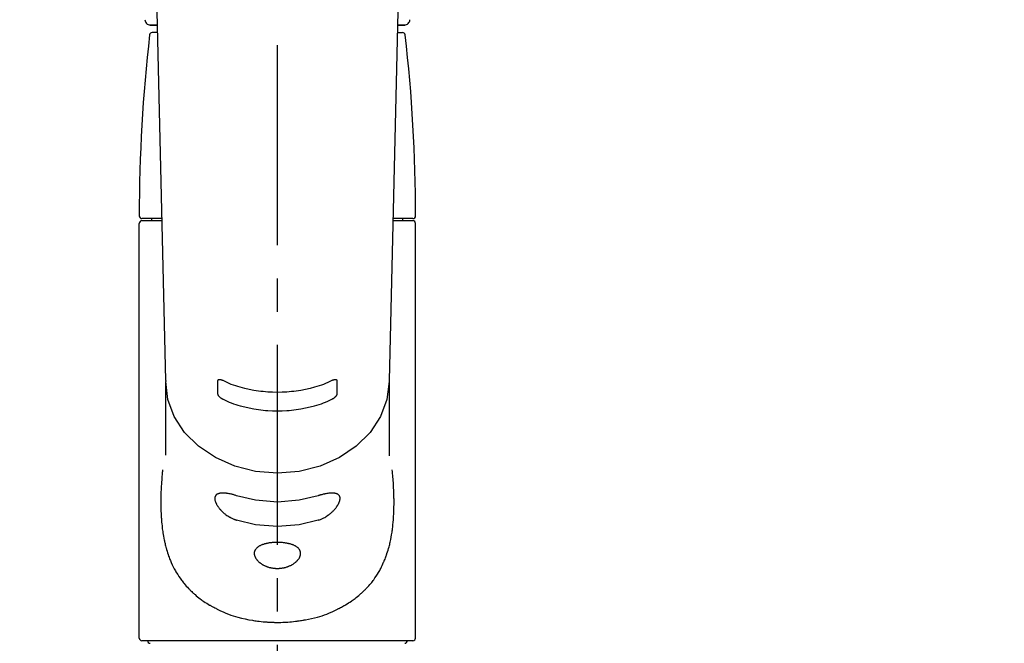
# Model space of a CAD drawing. Extents: x 163 to 26285, y 210 to 8610.
# Drawn here: x 15556 to 15741, y 2917 to 3034 of the extents above; entities that cross this region are included whole.
import ezdxf

# ---------------------------------------------------------------- set-up
doc = ezdxf.new("R2010")
doc.units = 0
doc.header["$LTSCALE"] = 50
doc.header["$MEASUREMENT"] = 0
doc.linetypes.add('CENTER2', pattern=[1.125, 0.75, -0.125, 0.125, -0.125])
doc.layers.get('0').update_dxf_attribs({"linetype": 'CONTINUOUS'})
doc.layers.add('150-機器', color=8, linetype='CONTINUOUS')
doc.layers.add('160-文字', color=254, linetype='CONTINUOUS')
doc.styles.add('KH001', font='txt')
doc.dimstyles.new('KH1xx030', dxfattribs={"dimscale": 30, "dimtxt": 2, "dimasz": 0.6, "dimexe": 0.3, "dimexo": 1.2, "dimgap": 0.5, "dimtad": 3, "dimdec": 1, "dimdsep": 46, "dimlunit": 6, "dimtxsty": 'KH001', "dimblk": 'DOT', "dimcen": 1, "dimdle": 1, "dimclrd": 256, "dimclre": 256, "dimclrt": 256, "dimadec": 0, "dimazin": 0, "dimtfac": 1, "dimtdec": 1, "dimtix": 1, "dimtmove": 2, "dimatfit": 3, "dimldrblk": 'CLOSEDBLANK', "dimfxl": 1, "dimtolj": 1, "dimtzin": 0, "dimlwd": -1, "dimlwe": -1, "dimarcsym": 0})

# ---------------------------------------------------------------- blocks, each defined once
blk = doc.blocks.new('_ClosedBlank')
at = {"color": 0, "linetype": 'ByBlock', "lineweight": -2}
for p, q in [((-1, 0.167), (0, 0)), ((-1, 0.167), (-1, -0.167)), ((0, 0), (-1, -0.167))]:
    blk.add_line(p, q, dxfattribs=at)
blk = doc.blocks.new('_Dot')
at = {"color": 0, "linetype": 'ByBlock', "lineweight": -2}
blk.add_line((-0.5, 0), (-1, 0), dxfattribs=at)
at = {"color": 0, "linetype": 'ByBlock', "const_width": 0.5}
blk.add_lwpolyline([(-0.25, 0, 1), (0.25, 0, 1)], format="xyb", close=True, dxfattribs=at)

msp = doc.modelspace()

# ---------------------------------------------------------------- linework, layer by layer
at = {"layer": '150-機器', "color": 161, "linetype": 'CENTER2'}
msp.add_line((15604.2, 2822.73), (15604.2, 3154.72), dxfattribs=at)
at = {"layer": '150-機器', "color": 13, "linetype": 'Continuous'}
for p, q in [((15583.26, 2966.06), (15581.27, 3050.87)), ((15627.14, 3050.87), (15625.15, 2966.06)), ((15581.69, 3032.76), (15580.27, 3032.76)), ((15580.3, 3032.76), (15581.69, 3032.76)), ((15581.72, 3031.35), (15580.71, 3031.35)), ((15626.68, 3031.35), (15627.69, 3031.35)), ((15628.13, 3032.76), (15626.71, 3032.76)), ((15626.71, 3032.76), (15628.11, 3032.76)), ((15582.52, 2996.45), (15578.77, 2996.45)), ((15582.53, 2996.05), (15578.77, 2996.05)), ((15580.66, 2996.05), (15580.66, 2996.45)), ((15629.63, 2996.05), (15625.88, 2996.05)), ((15629.63, 2996.45), (15625.89, 2996.45)), ((15627.74, 2996.05), (15627.74, 2996.45)), ((15578.27, 2917.75), (15578.27, 2995.55)), ((15630.13, 2917.75), (15630.13, 2995.55)), ((15583.25, 2966.08), (15583.26, 2965.85)), ((15583.26, 2952.06), (15583.26, 2965.85)), ((15625.15, 2966.08), (15625.15, 2965.96)), ((15625.15, 2965.85), (15625.15, 2951.96)), ((15578.77, 2917.26), (15629.63, 2917.26))]:
    msp.add_line(p, q, dxfattribs=at)
for points in [[(15625.15, 2965.85), (15625.15, 2965.85), (15624.74, 2962.5), (15623.55, 2959.29), (15621.62, 2956.32), (15619.01, 2953.72), (15615.84, 2951.59), (15612.22, 2950), (15608.29, 2949.02), (15604.2, 2948.69), (15600.12, 2949.02), (15596.19, 2950), (15592.57, 2951.59), (15589.39, 2953.72), (15586.79, 2956.32), (15584.85, 2959.29), (15583.66, 2962.5), (15583.26, 2965.85)], [(15593.99, 2966.04), (15593.98, 2966.04), (15593.97, 2966.04), (15593.97, 2966.05), (15593.96, 2966.05), (15593.94, 2966.06), (15593.93, 2966.06), (15593.91, 2966.07), (15593.9, 2966.08), (15593.86, 2966.09), (15593.83, 2966.1), (15593.8, 2966.11), (15593.77, 2966.12), (15593.73, 2966.14), (15593.7, 2966.15), (15593.66, 2966.16), (15593.62, 2966.17), (15593.58, 2966.18), (15593.53, 2966.19), (15593.49, 2966.2), (15593.45, 2966.21), (15593.41, 2966.21), (15593.37, 2966.21), (15593.33, 2966.22), (15593.29, 2966.22), (15593.26, 2966.22), (15593.22, 2966.21), (15593.19, 2966.21), (15593.16, 2966.2), (15593.13, 2966.19), (15593.11, 2966.19), (15593.09, 2966.18), (15593.07, 2966.16), (15593.06, 2966.15), (15593.04, 2966.14), (15593.03, 2966.13), (15593.02, 2966.12), (15593.01, 2966.11), (15593, 2966.1), (15593, 2966.08), (15592.99, 2966.07), (15592.98, 2966.06), (15592.98, 2966.05), (15592.97, 2966.04), (15592.97, 2966.02), (15592.97, 2966.01), (15592.97, 2966), (15592.97, 2965.99), (15592.97, 2965.98), (15592.97, 2965.98), (15592.97, 2965.98), (15592.97, 2965.97), (15592.97, 2965.97)], [(15592.97, 2965.97), (15592.97, 2965.77), (15592.97, 2965.57), (15592.97, 2965.38), (15592.97, 2965.18), (15592.97, 2964.99), (15592.97, 2964.79), (15592.97, 2964.6), (15592.97, 2964.4), (15592.97, 2964.2), (15592.97, 2964.01), (15592.97, 2963.81), (15592.97, 2963.62)], [(15614.41, 2966.04), (15614.03, 2965.85), (15613.64, 2965.67), (15613.25, 2965.5), (15612.86, 2965.34), (15612.45, 2965.19), (15612.03, 2965.05), (15611.61, 2964.92), (15611.19, 2964.8), (15610.34, 2964.58), (15609.48, 2964.39), (15608.62, 2964.22), (15607.75, 2964.08), (15607.31, 2964.03), (15606.87, 2963.98), (15606.42, 2963.93), (15605.98, 2963.9), (15605.09, 2963.86), (15604.2, 2963.84), (15603.31, 2963.86), (15602.43, 2963.9), (15601.98, 2963.93), (15601.54, 2963.98), (15601.09, 2964.03), (15600.65, 2964.08), (15599.78, 2964.22), (15598.92, 2964.39), (15598.06, 2964.58), (15597.21, 2964.8), (15596.79, 2964.92), (15596.37, 2965.05), (15595.96, 2965.19), (15595.55, 2965.34), (15595.15, 2965.5), (15594.76, 2965.67), (15594.38, 2965.85), (15593.99, 2966.04)], [(15615.44, 2965.97), (15615.44, 2965.97), (15615.44, 2965.97), (15615.44, 2965.98), (15615.44, 2965.98), (15615.44, 2965.98), (15615.44, 2965.99), (15615.44, 2966), (15615.43, 2966), (15615.43, 2966.01), (15615.43, 2966.02), (15615.43, 2966.03), (15615.43, 2966.04), (15615.42, 2966.05), (15615.42, 2966.06), (15615.42, 2966.07), (15615.41, 2966.08), (15615.4, 2966.09), (15615.4, 2966.1), (15615.39, 2966.11), (15615.38, 2966.12), (15615.37, 2966.13), (15615.36, 2966.14), (15615.35, 2966.15), (15615.33, 2966.16), (15615.31, 2966.17), (15615.29, 2966.19), (15615.27, 2966.19), (15615.25, 2966.2), (15615.21, 2966.21), (15615.18, 2966.21), (15615.15, 2966.22), (15615.11, 2966.22), (15615.07, 2966.22), (15615.03, 2966.21), (15615, 2966.21), (15614.96, 2966.21), (15614.91, 2966.2), (15614.87, 2966.19), (15614.83, 2966.18), (15614.78, 2966.17), (15614.75, 2966.16), (15614.71, 2966.15), (15614.67, 2966.14), (15614.63, 2966.12), (15614.6, 2966.11), (15614.57, 2966.1), (15614.54, 2966.09), (15614.51, 2966.08), (15614.49, 2966.07), (15614.48, 2966.06), (15614.46, 2966.06), (15614.45, 2966.05), (15614.44, 2966.05), (15614.43, 2966.04), (15614.42, 2966.04), (15614.41, 2966.04)], [(15615.44, 2963.62), (15615.44, 2963.81), (15615.44, 2964.01), (15615.44, 2964.2), (15615.44, 2964.4), (15615.44, 2964.6), (15615.44, 2964.79), (15615.44, 2964.99), (15615.44, 2965.18), (15615.44, 2965.38), (15615.44, 2965.57), (15615.44, 2965.77), (15615.44, 2965.97)], [(15592.97, 2963.62), (15592.97, 2963.61), (15592.97, 2963.61), (15592.97, 2963.61), (15592.97, 2963.6), (15592.97, 2963.6), (15592.97, 2963.59), (15592.97, 2963.58), (15592.97, 2963.58), (15592.97, 2963.57), (15592.97, 2963.56), (15592.97, 2963.54), (15592.98, 2963.53), (15592.98, 2963.52), (15592.98, 2963.51), (15592.99, 2963.49), (15592.99, 2963.48), (15593, 2963.46), (15593, 2963.45), (15593.01, 2963.43), (15593.02, 2963.42), (15593.03, 2963.39), (15593.04, 2963.37), (15593.05, 2963.34), (15593.07, 2963.32), (15593.09, 2963.28), (15593.11, 2963.25), (15593.13, 2963.22), (15593.16, 2963.19), (15593.19, 2963.15), (15593.22, 2963.11), (15593.26, 2963.08), (15593.29, 2963.04), (15593.33, 2963.01), (15593.37, 2962.97), (15593.41, 2962.93), (15593.45, 2962.9), (15593.49, 2962.87), (15593.53, 2962.83), (15593.58, 2962.8), (15593.62, 2962.77), (15593.66, 2962.75), (15593.69, 2962.72), (15593.73, 2962.7), (15593.77, 2962.68), (15593.8, 2962.66), (15593.83, 2962.64), (15593.86, 2962.63), (15593.9, 2962.61), (15593.91, 2962.6), (15593.93, 2962.6), (15593.94, 2962.59), (15593.96, 2962.58), (15593.97, 2962.58), (15593.97, 2962.58), (15593.98, 2962.57), (15593.99, 2962.57)], [(15614.42, 2962.57), (15614.42, 2962.57), (15614.43, 2962.58), (15614.44, 2962.58), (15614.45, 2962.58), (15614.46, 2962.59), (15614.48, 2962.6), (15614.49, 2962.6), (15614.51, 2962.61), (15614.54, 2962.63), (15614.57, 2962.64), (15614.6, 2962.66), (15614.63, 2962.68), (15614.67, 2962.7), (15614.71, 2962.72), (15614.75, 2962.75), (15614.78, 2962.77), (15614.83, 2962.8), (15614.87, 2962.84), (15614.91, 2962.87), (15614.96, 2962.9), (15615, 2962.94), (15615.04, 2962.97), (15615.07, 2963.01), (15615.11, 2963.04), (15615.15, 2963.08), (15615.18, 2963.11), (15615.22, 2963.15), (15615.25, 2963.19), (15615.27, 2963.22), (15615.29, 2963.25), (15615.31, 2963.28), (15615.33, 2963.32), (15615.35, 2963.34), (15615.36, 2963.37), (15615.37, 2963.39), (15615.39, 2963.42), (15615.39, 2963.43), (15615.4, 2963.45), (15615.41, 2963.47), (15615.41, 2963.49), (15615.42, 2963.5), (15615.43, 2963.52), (15615.43, 2963.54), (15615.43, 2963.56), (15615.43, 2963.57), (15615.43, 2963.58), (15615.44, 2963.59), (15615.44, 2963.6), (15615.44, 2963.6), (15615.44, 2963.61), (15615.44, 2963.61), (15615.44, 2963.62)], [(15593.99, 2962.57), (15594.37, 2962.38), (15594.76, 2962.2), (15595.15, 2962.03), (15595.55, 2961.87), (15595.96, 2961.72), (15596.37, 2961.58), (15596.79, 2961.45), (15597.21, 2961.33), (15598.06, 2961.11), (15598.92, 2960.91), (15599.78, 2960.74), (15600.65, 2960.61), (15601.09, 2960.55), (15601.54, 2960.5), (15601.98, 2960.46), (15602.43, 2960.42), (15603.31, 2960.38), (15604.2, 2960.36), (15605.09, 2960.38), (15605.98, 2960.42), (15606.42, 2960.46), (15606.87, 2960.5), (15607.31, 2960.55), (15607.75, 2960.61), (15608.62, 2960.74), (15609.49, 2960.91), (15610.34, 2961.11), (15611.19, 2961.33), (15611.62, 2961.45), (15612.03, 2961.58), (15612.45, 2961.72), (15612.86, 2961.87), (15613.25, 2962.03), (15613.64, 2962.2), (15614.03, 2962.38), (15614.42, 2962.57)], [(15582.65, 2949.29), (15582.64, 2949.18), (15582.63, 2949.07), (15582.61, 2948.96), (15582.6, 2948.86), (15582.59, 2948.75), (15582.58, 2948.64), (15582.57, 2948.53), (15582.56, 2948.42), (15582.53, 2948.08), (15582.5, 2947.73), (15582.48, 2947.38), (15582.45, 2947.04), (15582.43, 2946.8), (15582.42, 2946.56), (15582.41, 2946.32), (15582.39, 2946.08), (15582.37, 2945.6), (15582.35, 2945.13), (15582.34, 2944.65), (15582.32, 2944.17), (15582.32, 2943.93), (15582.32, 2943.69), (15582.31, 2943.45), (15582.31, 2943.21), (15582.32, 2942.85), (15582.32, 2942.49), (15582.33, 2942.13), (15582.34, 2941.77), (15582.35, 2941.65), (15582.35, 2941.53), (15582.35, 2941.41), (15582.36, 2941.29), (15582.37, 2941.05), (15582.38, 2940.81), (15582.4, 2940.57), (15582.41, 2940.33), (15582.42, 2940.21), (15582.43, 2940.1), (15582.44, 2939.98), (15582.45, 2939.86), (15582.47, 2939.5), (15582.5, 2939.15), (15582.54, 2938.8), (15582.58, 2938.44), (15582.6, 2938.21), (15582.63, 2937.98), (15582.67, 2937.75), (15582.7, 2937.51), (15582.76, 2937.17), (15582.82, 2936.83), (15582.89, 2936.48), (15582.96, 2936.14), (15582.98, 2936.03), (15583.01, 2935.91), (15583.03, 2935.8), (15583.06, 2935.69), (15583.11, 2935.47), (15583.16, 2935.25), (15583.22, 2935.02), (15583.28, 2934.8), (15583.3, 2934.7), (15583.33, 2934.59), (15583.36, 2934.48), (15583.4, 2934.37), (15583.49, 2934.05), (15583.59, 2933.73), (15583.69, 2933.41), (15583.79, 2933.1), (15583.87, 2932.89), (15583.95, 2932.69), (15584.03, 2932.49), (15584.11, 2932.28), (15584.28, 2931.89), (15584.46, 2931.49), (15584.65, 2931.1), (15584.84, 2930.72), (15584.94, 2930.54), (15585.05, 2930.35), (15585.15, 2930.17), (15585.26, 2929.99), (15585.48, 2929.64), (15585.7, 2929.29), (15585.94, 2928.95), (15586.18, 2928.61), (15586.3, 2928.45), (15586.43, 2928.28), (15586.56, 2928.12), (15586.69, 2927.96), (15586.89, 2927.73), (15587.1, 2927.5), (15587.31, 2927.27), (15587.53, 2927.04), (15587.6, 2926.97), (15587.67, 2926.9), (15587.74, 2926.82), (15587.82, 2926.75), (15587.97, 2926.6), (15588.12, 2926.46), (15588.27, 2926.31), (15588.42, 2926.17), (15588.5, 2926.1), (15588.58, 2926.03), (15588.66, 2925.97), (15588.74, 2925.9), (15588.97, 2925.69), (15589.21, 2925.49), (15589.46, 2925.29), (15589.71, 2925.1), (15589.87, 2924.98), (15590.04, 2924.85), (15590.22, 2924.73), (15590.39, 2924.61), (15590.66, 2924.44), (15590.93, 2924.27), (15591.21, 2924.1), (15591.48, 2923.94), (15591.58, 2923.89), (15591.67, 2923.83), (15591.76, 2923.78), (15591.86, 2923.73), (15592.05, 2923.62), (15592.24, 2923.52), (15592.43, 2923.41), (15592.63, 2923.32), (15592.73, 2923.27), (15592.82, 2923.22), (15592.92, 2923.17), (15593.02, 2923.12), (15593.52, 2922.88), (15594.02, 2922.64), (15594.53, 2922.41), (15595.04, 2922.2), (15595.46, 2922.04), (15595.89, 2921.9), (15596.32, 2921.77), (15596.76, 2921.64), (15597.44, 2921.47), (15598.12, 2921.33), (15598.81, 2921.19), (15599.5, 2921.07), (15599.74, 2921.03), (15599.97, 2921), (15600.21, 2920.96), (15600.45, 2920.93), (15600.8, 2920.88), (15601.16, 2920.85), (15601.52, 2920.81), (15601.88, 2920.78), (15602, 2920.78), (15602.12, 2920.77), (15602.24, 2920.76), (15602.36, 2920.75), (15602.6, 2920.73), (15602.84, 2920.72), (15603.08, 2920.71), (15603.31, 2920.7), (15603.43, 2920.7), (15603.55, 2920.7), (15603.67, 2920.69), (15603.79, 2920.69), (15604.15, 2920.69), (15604.5, 2920.69), (15604.86, 2920.69), (15605.22, 2920.7), (15605.45, 2920.7), (15605.69, 2920.71), (15605.93, 2920.73), (15606.16, 2920.75), (15606.52, 2920.78), (15606.87, 2920.81), (15607.23, 2920.85), (15607.58, 2920.89), (15607.7, 2920.91), (15607.81, 2920.92), (15607.93, 2920.94), (15608.05, 2920.95), (15608.28, 2920.99), (15608.52, 2921.02), (15608.75, 2921.06), (15608.99, 2921.1), (15609.1, 2921.12), (15609.22, 2921.14), (15609.34, 2921.16), (15609.45, 2921.19), (15610.03, 2921.29), (15610.6, 2921.41), (15611.17, 2921.53), (15611.74, 2921.67), (15612.18, 2921.79), (15612.61, 2921.93), (15613.03, 2922.07), (15613.46, 2922.23), (15613.97, 2922.45), (15614.47, 2922.68), (15614.97, 2922.92), (15615.47, 2923.16), (15615.57, 2923.21), (15615.67, 2923.26), (15615.77, 2923.31), (15615.87, 2923.36), (15616.06, 2923.46), (15616.25, 2923.56), (15616.44, 2923.67), (15616.63, 2923.77), (15616.72, 2923.83), (15616.82, 2923.88), (15616.91, 2923.93), (15617, 2923.99), (15617.28, 2924.15), (15617.55, 2924.32), (15617.82, 2924.49), (15618.09, 2924.66), (15618.26, 2924.78), (15618.43, 2924.9), (15618.6, 2925.03), (15618.77, 2925.15), (15619.01, 2925.35), (15619.26, 2925.54), (15619.49, 2925.75), (15619.73, 2925.95), (15619.81, 2926.02), (15619.89, 2926.09), (15619.96, 2926.16), (15620.04, 2926.23), (15620.19, 2926.37), (15620.34, 2926.51), (15620.49, 2926.65), (15620.64, 2926.8), (15620.71, 2926.88), (15620.79, 2926.95), (15620.86, 2927.03), (15620.93, 2927.1), (15621.15, 2927.33), (15621.36, 2927.56), (15621.56, 2927.79), (15621.77, 2928.03), (15621.9, 2928.18), (15622.02, 2928.35), (15622.15, 2928.51), (15622.27, 2928.68), (15622.51, 2929.01), (15622.75, 2929.36), (15622.97, 2929.71), (15623.19, 2930.06), (15623.29, 2930.24), (15623.4, 2930.42), (15623.5, 2930.61), (15623.6, 2930.79), (15623.74, 2931.08), (15623.88, 2931.38), (15624.01, 2931.67), (15624.14, 2931.97), (15624.19, 2932.07), (15624.23, 2932.17), (15624.27, 2932.27), (15624.31, 2932.37), (15624.4, 2932.57), (15624.48, 2932.78), (15624.55, 2932.98), (15624.63, 2933.19), (15624.66, 2933.29), (15624.7, 2933.39), (15624.74, 2933.5), (15624.77, 2933.6), (15624.88, 2933.92), (15624.98, 2934.24), (15625.07, 2934.56), (15625.16, 2934.88), (15625.22, 2935.1), (15625.28, 2935.32), (15625.33, 2935.54), (15625.38, 2935.76), (15625.47, 2936.22), (15625.56, 2936.68), (15625.64, 2937.14), (15625.72, 2937.6), (15625.75, 2937.83), (15625.78, 2938.07), (15625.81, 2938.3), (15625.84, 2938.53), (15625.89, 2939), (15625.94, 2939.48), (15625.98, 2939.95), (15626.01, 2940.42), (15626.02, 2940.66), (15626.03, 2940.9), (15626.05, 2941.14), (15626.06, 2941.37), (15626.07, 2941.86), (15626.08, 2942.34), (15626.09, 2942.82), (15626.09, 2943.3), (15626.09, 2943.54), (15626.09, 2943.78), (15626.08, 2944.02), (15626.08, 2944.26), (15626.06, 2944.84), (15626.05, 2945.42), (15626.02, 2946), (15625.99, 2946.58), (15625.97, 2946.92), (15625.95, 2947.26), (15625.92, 2947.6), (15625.89, 2947.94), (15625.86, 2948.27), (15625.83, 2948.61), (15625.79, 2948.95), (15625.76, 2949.29)], [(15596.54, 2944.45), (15596.41, 2944.49), (15596.28, 2944.54), (15596.14, 2944.58), (15596.01, 2944.62), (15595.89, 2944.65), (15595.76, 2944.69), (15595.63, 2944.72), (15595.51, 2944.75), (15595.33, 2944.78), (15595.15, 2944.82), (15594.97, 2944.85), (15594.79, 2944.87), (15594.73, 2944.88), (15594.67, 2944.89), (15594.62, 2944.9), (15594.56, 2944.9), (15594.45, 2944.91), (15594.34, 2944.92), (15594.24, 2944.93), (15594.13, 2944.94), (15594.08, 2944.94), (15594.02, 2944.94), (15593.97, 2944.94), (15593.92, 2944.94), (15593.83, 2944.94), (15593.73, 2944.94), (15593.64, 2944.93), (15593.54, 2944.92), (15593.5, 2944.92), (15593.45, 2944.91), (15593.41, 2944.9), (15593.37, 2944.9), (15593.31, 2944.88), (15593.25, 2944.87), (15593.19, 2944.85), (15593.14, 2944.83), (15593.12, 2944.82), (15593.1, 2944.82), (15593.08, 2944.81), (15593.06, 2944.8), (15593.03, 2944.79), (15592.99, 2944.78), (15592.96, 2944.76), (15592.93, 2944.74), (15592.91, 2944.73), (15592.9, 2944.72), (15592.88, 2944.72), (15592.86, 2944.71), (15592.82, 2944.68), (15592.78, 2944.65), (15592.73, 2944.62), (15592.69, 2944.58), (15592.67, 2944.56), (15592.65, 2944.54), (15592.63, 2944.51), (15592.61, 2944.48), (15592.58, 2944.44), (15592.56, 2944.39), (15592.53, 2944.35), (15592.52, 2944.3), (15592.51, 2944.28), (15592.5, 2944.26), (15592.5, 2944.25), (15592.49, 2944.23), (15592.48, 2944.2), (15592.47, 2944.16), (15592.47, 2944.12), (15592.46, 2944.09), (15592.46, 2944.07), (15592.46, 2944.05), (15592.45, 2944.03), (15592.45, 2944.01), (15592.45, 2943.95), (15592.45, 2943.89), (15592.45, 2943.83), (15592.45, 2943.77), (15592.46, 2943.73), (15592.46, 2943.68), (15592.47, 2943.64), (15592.48, 2943.59), (15592.51, 2943.5), (15592.53, 2943.4), (15592.56, 2943.31), (15592.6, 2943.22), (15592.62, 2943.17), (15592.64, 2943.12), (15592.66, 2943.07), (15592.69, 2943.02), (15592.74, 2942.91), (15592.79, 2942.81), (15592.85, 2942.71), (15592.91, 2942.61), (15592.95, 2942.56), (15592.98, 2942.51), (15593.01, 2942.46), (15593.05, 2942.41), (15593.12, 2942.31), (15593.2, 2942.2), (15593.28, 2942.1), (15593.36, 2942.01), (15593.4, 2941.95), (15593.45, 2941.9), (15593.49, 2941.85), (15593.53, 2941.81), (15593.67, 2941.66), (15593.81, 2941.51), (15593.95, 2941.37), (15594.1, 2941.23), (15594.21, 2941.14), (15594.32, 2941.05), (15594.43, 2940.96), (15594.55, 2940.88), (15594.72, 2940.76), (15594.9, 2940.65), (15595.08, 2940.54), (15595.26, 2940.44), (15595.32, 2940.4), (15595.38, 2940.37), (15595.44, 2940.33), (15595.51, 2940.3), (15595.63, 2940.24), (15595.76, 2940.18), (15595.89, 2940.12), (15596.02, 2940.06), (15596.08, 2940.03), (15596.15, 2940.01), (15596.21, 2939.98), (15596.28, 2939.96), (15596.34, 2939.94), (15596.41, 2939.91), (15596.47, 2939.89), (15596.54, 2939.87)], [(15611.86, 2944.45), (15608.29, 2943.59), (15604.2, 2943.26), (15600.12, 2943.59), (15596.54, 2944.45)], [(15611.86, 2939.87), (15612, 2939.91), (15612.13, 2939.95), (15612.26, 2940), (15612.39, 2940.04), (15612.52, 2940.1), (15612.65, 2940.15), (15612.77, 2940.22), (15612.9, 2940.28), (15613.08, 2940.39), (15613.26, 2940.5), (15613.44, 2940.61), (15613.62, 2940.73), (15613.67, 2940.77), (15613.73, 2940.81), (15613.79, 2940.85), (15613.84, 2940.89), (15613.95, 2940.97), (15614.06, 2941.06), (15614.17, 2941.14), (15614.28, 2941.23), (15614.33, 2941.28), (15614.38, 2941.32), (15614.43, 2941.37), (15614.48, 2941.42), (15614.58, 2941.51), (15614.68, 2941.6), (15614.77, 2941.7), (15614.86, 2941.8), (15614.91, 2941.85), (15614.95, 2941.9), (15614.99, 2941.94), (15615.04, 2941.99), (15615.1, 2942.07), (15615.15, 2942.14), (15615.21, 2942.22), (15615.27, 2942.29), (15615.29, 2942.32), (15615.3, 2942.34), (15615.32, 2942.37), (15615.34, 2942.39), (15615.38, 2942.44), (15615.41, 2942.49), (15615.44, 2942.54), (15615.48, 2942.6), (15615.49, 2942.62), (15615.51, 2942.65), (15615.52, 2942.67), (15615.54, 2942.7), (15615.58, 2942.77), (15615.63, 2942.85), (15615.67, 2942.92), (15615.71, 2943), (15615.73, 2943.05), (15615.76, 2943.1), (15615.78, 2943.15), (15615.8, 2943.2), (15615.82, 2943.27), (15615.85, 2943.34), (15615.87, 2943.41), (15615.89, 2943.48), (15615.89, 2943.51), (15615.9, 2943.53), (15615.91, 2943.55), (15615.91, 2943.58), (15615.92, 2943.62), (15615.93, 2943.66), (15615.94, 2943.71), (15615.94, 2943.75), (15615.95, 2943.77), (15615.95, 2943.8), (15615.95, 2943.82), (15615.95, 2943.84), (15615.96, 2943.9), (15615.96, 2943.96), (15615.96, 2944.02), (15615.95, 2944.08), (15615.95, 2944.12), (15615.94, 2944.15), (15615.93, 2944.19), (15615.92, 2944.23), (15615.9, 2944.29), (15615.87, 2944.35), (15615.84, 2944.42), (15615.8, 2944.47), (15615.78, 2944.5), (15615.76, 2944.53), (15615.74, 2944.55), (15615.72, 2944.58), (15615.67, 2944.62), (15615.61, 2944.67), (15615.55, 2944.71), (15615.49, 2944.74), (15615.46, 2944.76), (15615.43, 2944.78), (15615.39, 2944.79), (15615.36, 2944.8), (15615.28, 2944.83), (15615.2, 2944.86), (15615.13, 2944.88), (15615.05, 2944.89), (15615, 2944.9), (15614.96, 2944.91), (15614.91, 2944.91), (15614.87, 2944.92), (15614.73, 2944.94), (15614.59, 2944.95), (15614.44, 2944.95), (15614.3, 2944.95), (15614.19, 2944.95), (15614.08, 2944.94), (15613.97, 2944.93), (15613.86, 2944.92), (15613.68, 2944.89), (15613.5, 2944.86), (15613.32, 2944.83), (15613.15, 2944.79), (15613.08, 2944.78), (15613.02, 2944.76), (15612.96, 2944.75), (15612.9, 2944.74), (15612.77, 2944.71), (15612.64, 2944.68), (15612.52, 2944.64), (15612.39, 2944.61), (15612.32, 2944.59), (15612.26, 2944.57), (15612.19, 2944.55), (15612.13, 2944.53), (15612.06, 2944.51), (15612, 2944.49), (15611.93, 2944.47), (15611.86, 2944.45)], [(15611.86, 2939.87), (15608.29, 2939.01), (15604.2, 2938.68), (15600.12, 2939.01), (15596.54, 2939.87)]]:
    msp.add_lwpolyline(points, dxfattribs=at)
msp.add_lwpolyline([(15604.2, 2935.68), (15604.13, 2935.68), (15604.06, 2935.68), (15603.99, 2935.68), (15603.92, 2935.68), (15603.85, 2935.68), (15603.77, 2935.68), (15603.7, 2935.67), (15603.63, 2935.67), (15603.5, 2935.66), (15603.36, 2935.65), (15603.22, 2935.64), (15603.08, 2935.63), (15603.02, 2935.62), (15602.95, 2935.61), (15602.88, 2935.6), (15602.81, 2935.59), (15602.68, 2935.58), (15602.55, 2935.55), (15602.42, 2935.53), (15602.29, 2935.51), (15602.23, 2935.49), (15602.17, 2935.48), (15602.1, 2935.47), (15602.04, 2935.45), (15601.92, 2935.42), (15601.8, 2935.39), (15601.69, 2935.36), (15601.57, 2935.32), (15601.52, 2935.31), (15601.46, 2935.29), (15601.4, 2935.27), (15601.35, 2935.25), (15601.25, 2935.21), (15601.15, 2935.17), (15601.04, 2935.12), (15600.95, 2935.07), (15600.9, 2935.05), (15600.85, 2935.03), (15600.81, 2935), (15600.76, 2934.97), (15600.68, 2934.92), (15600.6, 2934.87), (15600.52, 2934.82), (15600.45, 2934.76), (15600.41, 2934.73), (15600.38, 2934.7), (15600.34, 2934.67), (15600.31, 2934.64), (15600.25, 2934.57), (15600.19, 2934.51), (15600.14, 2934.44), (15600.09, 2934.38), (15600.06, 2934.34), (15600.04, 2934.31), (15600.02, 2934.27), (15600, 2934.24), (15599.97, 2934.16), (15599.94, 2934.09), (15599.91, 2934.02), (15599.89, 2933.94), (15599.88, 2933.9), (15599.87, 2933.86), (15599.87, 2933.82), (15599.86, 2933.78), (15599.85, 2933.7), (15599.85, 2933.62), (15599.85, 2933.54), (15599.86, 2933.46), (15599.87, 2933.42), (15599.87, 2933.38), (15599.88, 2933.34), (15599.89, 2933.29), (15599.91, 2933.21), (15599.94, 2933.12), (15599.97, 2933.04), (15600, 2932.96), (15600.02, 2932.91), (15600.04, 2932.87), (15600.07, 2932.83), (15600.09, 2932.79), (15600.14, 2932.7), (15600.19, 2932.62), (15600.25, 2932.54), (15600.31, 2932.46), (15600.34, 2932.42), (15600.38, 2932.38), (15600.41, 2932.33), (15600.45, 2932.29), (15600.52, 2932.21), (15600.6, 2932.14), (15600.68, 2932.06), (15600.77, 2931.99), (15600.81, 2931.95), (15600.86, 2931.91), (15600.9, 2931.87), (15600.95, 2931.84), (15601.04, 2931.77), (15601.14, 2931.7), (15601.25, 2931.63), (15601.35, 2931.57), (15601.41, 2931.54), (15601.46, 2931.5), (15601.52, 2931.47), (15601.57, 2931.44), (15601.69, 2931.38), (15601.8, 2931.33), (15601.92, 2931.27), (15602.04, 2931.22), (15602.1, 2931.2), (15602.17, 2931.18), (15602.23, 2931.15), (15602.29, 2931.13), (15602.42, 2931.09), (15602.55, 2931.05), (15602.68, 2931.01), (15602.81, 2930.98), (15602.88, 2930.96), (15602.95, 2930.94), (15603.02, 2930.93), (15603.09, 2930.92), (15603.22, 2930.89), (15603.36, 2930.87), (15603.5, 2930.85), (15603.64, 2930.84), (15603.71, 2930.83), (15603.78, 2930.83), (15603.85, 2930.82), (15603.92, 2930.82), (15604.06, 2930.81), (15604.2, 2930.81), (15604.34, 2930.81), (15604.49, 2930.82), (15604.55, 2930.82), (15604.62, 2930.83), (15604.69, 2930.83), (15604.76, 2930.84), (15604.9, 2930.85), (15605.04, 2930.87), (15605.18, 2930.89), (15605.32, 2930.92), (15605.39, 2930.93), (15605.46, 2930.94), (15605.52, 2930.96), (15605.59, 2930.98), (15605.72, 2931.01), (15605.85, 2931.05), (15605.98, 2931.09), (15606.11, 2931.13), (15606.17, 2931.15), (15606.24, 2931.17), (15606.3, 2931.2), (15606.36, 2931.22), (15606.48, 2931.27), (15606.6, 2931.33), (15606.72, 2931.38), (15606.83, 2931.44), (15606.89, 2931.47), (15606.94, 2931.5), (15607, 2931.53), (15607.05, 2931.57), (15607.16, 2931.63), (15607.26, 2931.7), (15607.36, 2931.77), (15607.45, 2931.84), (15607.5, 2931.87), (15607.55, 2931.91), (15607.59, 2931.95), (15607.64, 2931.99), (15607.72, 2932.06), (15607.8, 2932.14), (15607.88, 2932.21), (15607.96, 2932.3), (15607.99, 2932.33), (15608.03, 2932.37), (15608.06, 2932.42), (15608.09, 2932.46), (15608.15, 2932.54), (15608.21, 2932.62), (15608.27, 2932.7), (15608.32, 2932.79), (15608.34, 2932.83), (15608.36, 2932.87), (15608.38, 2932.92), (15608.4, 2932.96), (15608.44, 2933.04), (15608.47, 2933.12), (15608.49, 2933.21), (15608.51, 2933.29), (15608.52, 2933.33), (15608.53, 2933.37), (15608.54, 2933.42), (15608.54, 2933.46), (15608.55, 2933.54), (15608.55, 2933.62), (15608.55, 2933.7), (15608.54, 2933.78), (15608.54, 2933.82), (15608.53, 2933.86), (15608.52, 2933.9), (15608.52, 2933.94), (15608.49, 2934.01), (15608.47, 2934.09), (15608.44, 2934.16), (15608.4, 2934.23), (15608.38, 2934.27), (15608.36, 2934.31), (15608.34, 2934.34), (15608.32, 2934.38), (15608.27, 2934.45), (15608.21, 2934.51), (15608.16, 2934.58), (15608.1, 2934.64), (15608.06, 2934.67), (15608.03, 2934.7), (15607.99, 2934.73), (15607.96, 2934.76), (15607.88, 2934.81), (15607.8, 2934.87), (15607.72, 2934.92), (15607.64, 2934.97), (15607.59, 2935), (15607.55, 2935.03), (15607.5, 2935.05), (15607.46, 2935.07), (15607.36, 2935.12), (15607.26, 2935.17), (15607.16, 2935.21), (15607.06, 2935.25), (15607, 2935.27), (15606.95, 2935.29), (15606.89, 2935.31), (15606.84, 2935.32), (15606.72, 2935.36), (15606.6, 2935.39), (15606.48, 2935.42), (15606.36, 2935.45), (15606.3, 2935.47), (15606.24, 2935.48), (15606.18, 2935.5), (15606.11, 2935.51), (15605.98, 2935.53), (15605.85, 2935.55), (15605.72, 2935.57), (15605.59, 2935.59), (15605.53, 2935.6), (15605.46, 2935.61), (15605.39, 2935.62), (15605.32, 2935.63), (15605.18, 2935.64), (15605.04, 2935.65), (15604.91, 2935.66), (15604.77, 2935.67), (15604.7, 2935.67), (15604.63, 2935.68), (15604.56, 2935.68), (15604.49, 2935.68), (15604.42, 2935.68), (15604.34, 2935.68), (15604.27, 2935.68), (15604.2, 2935.68)], close=True, dxfattribs=at)
for centre, radius, start, end in [((15580.34, 3033.76), 0.997, 179.4699, 270), ((15628.06, 3033.76), 0.997, 270, 0.5301), ((15580.71, 3030.85), 0.499, 90, 173.4651), ((15627.69, 3030.85), 0.499, 6.5349, 90), ((15877.48, 2996.86), 299.21, 173.4651, 179.9836), ((15330.93, 2996.86), 299.21, 0.0164, 6.5349), ((15578.77, 2996.94), 0.499, 179.9836, 270), ((15578.77, 2995.55), 0.499, 90, 180), ((15629.63, 2996.94), 0.499, 270, 0.0164), ((15629.63, 2995.55), 0.499, 0, 90), ((15578.77, 2917.75), 0.499, 180, 270), ((15580.32, 2917.26), 0.499, 180, 270), ((15628.09, 2917.26), 0.499, 270, 0), ((15629.63, 2917.75), 0.499, 270, 0)]:
    msp.add_arc(centre, radius, start, end, dxfattribs=at)

# ---------------------------------------------------------------- leaders
at = {"layer": '160-文字', "annotation_type": 0, "has_hookline": 1, "hookline_direction": 1, "text_width": 1319.09}
msp.add_leader([(16021.88, 2185.11), (16311.65, 3247.87), (16293.65, 3247.87)], dimstyle='KH1xx030', override={"dimgap": 0.5, "dimtad": 1}, dxfattribs=at)

doc.saveas('drawing.dxf')
